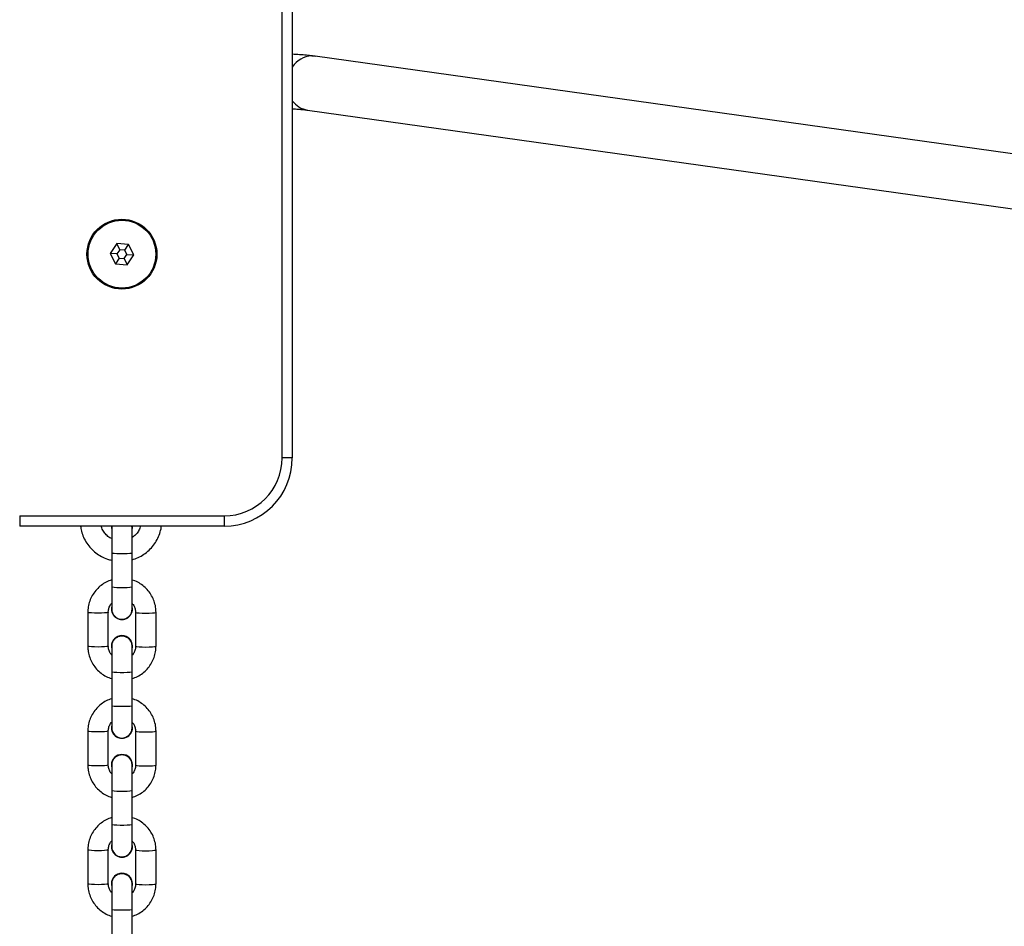
# Model space of a CAD drawing. Units: millimetres. Extents: x -457 to 1209, y 0 to 998.
# Drawn here: x 697 to 726, y 256 to 283 of the extents above; entities that cross this region are included whole.
import ezdxf

# ---------------------------------------------------------------- set-up
doc = ezdxf.new("R2010")
doc.units = ezdxf.units.MM
doc.layers.add('VP-DIM', color=7, linetype='Continuous')
doc.layers.add('VP-EQ', color=7, linetype='Continuous', true_color=0x8a3492)
doc.styles.get("Standard").update_dxf_attribs({"font": 'arial.ttf'})
doc.dimstyles.get("Standard").update_dxf_attribs({"dimtxt": 14, "dimasz": 20, "dimexe": 20, "dimexo": 50, "dimgap": 20, "dimtad": 0, "dimdec": 0, "dimzin": 0, "dimdsep": 46, "dimtxsty": 'Standard', "dimcen": -0.09, "dimadec": 0, "dimazin": 0, "dimtfac": 1, "dimtdec": 4, "dimtofl": 0, "dimtmove": 0, "dimatfit": 3, "dimfxl": 70, "dimfxlon": 1, "dimtolj": 1, "dimtzin": 0, "dimarcsym": 0})

# ---------------------------------------------------------------- blocks, each defined once
blk = doc.blocks.new('*D3')
at = {"layer": 'Defpoints', "color": 0}
for p in [(447.18, 701.2), (447.18, 0), (1189.376, 0)]:
    blk.add_point(p, dxfattribs=at)
at = {"layer": 'VP-DIM', "color": 0, "lineweight": -2}
for p, q in [((1119.376, 701.2), (1209.376, 701.2)), ((1189.376, 681.2), (1189.376, 410.922)), ((1189.376, 20), (1189.376, 342.838)), ((1119.376, 0), (1209.376, 0))]:
    blk.add_line(p, q, dxfattribs=at)
at = {"layer": 'VP-DIM', "color": 0}
for points in [[(1192.709, 681.2), (1186.042, 681.2), (1189.376, 701.2)], [(1186.042, 20), (1192.709, 20), (1189.376, 0)]]:
    blk.add_solid(points, dxfattribs=at)
at = {"layer": 'VP-DIM', "color": 0, "insert": (1189.376, 376.88), "char_height": 14, "attachment_point": 5, "rotation": 90}
blk.add_mtext('\\A1;701', dxfattribs=at)
blk = doc.blocks.new('*D5')
at = {"layer": 'Defpoints', "color": 0}
for p in [(744.45, 874.1), (150.069, 234.1), (744.45, 234.1)]:
    blk.add_point(p, dxfattribs=at)
at = {"layer": 'VP-DIM', "color": 0, "lineweight": -2}
for p, q in [((150.069, 804.1), (150.069, 894.1)), ((744.45, 804.1), (744.45, 894.1)), ((170.069, 874.1), (403.443, 874.1)), ((724.45, 874.1), (474.285, 874.1))]:
    blk.add_line(p, q, dxfattribs=at)
at = {"layer": 'VP-DIM', "color": 0}
for points in [[(170.069, 877.433), (170.069, 870.767), (150.069, 874.1)], [(724.45, 870.767), (724.45, 877.433), (744.45, 874.1)]]:
    blk.add_solid(points, dxfattribs=at)
at = {"layer": 'VP-DIM', "color": 0, "insert": (438.864, 874.1), "char_height": 14, "attachment_point": 5}
blk.add_mtext('\\A1;594', dxfattribs=at)
blk = doc.blocks.new('*D6')
at = {"layer": 'Defpoints', "color": 0}
for p in [(502.3, 551.2), (1074.2, 551.2), (234.1, 150)]:
    blk.add_point(p, dxfattribs=at)
at = {"layer": 'VP-DIM', "color": 0, "lineweight": -2}
for p, q in [((1004.2, 551.2), (1094.2, 551.2)), ((1074.2, 531.2), (1074.2, 403.528)), ((1074.2, 170), (1074.2, 334.772)), ((1004.2, 150), (1094.2, 150))]:
    blk.add_line(p, q, dxfattribs=at)
at = {"layer": 'VP-DIM', "color": 0}
for points in [[(1077.533, 531.2), (1070.867, 531.2), (1074.2, 551.2)], [(1070.867, 170), (1077.533, 170), (1074.2, 150)]]:
    blk.add_solid(points, dxfattribs=at)
at = {"layer": 'VP-DIM', "color": 0, "insert": (1074.2, 369.15), "char_height": 14, "attachment_point": 5, "rotation": 90}
blk.add_mtext('\\A1;401', dxfattribs=at)
blk = doc.blocks.new('0414 n')
at = {"color": 7, "linetype": 'Continuous', "lineweight": 25}
for p, q in [((-1687.3, 40.225), (-1687.3, 39.228)), ((-1686.7, 39.228), (-1686.7, 40.225)), ((-1687.3, 39.228), (-1687.3, 38.477)), ((-1686.7, 38.477), (-1686.7, 39.228)), ((-1688, 38.475), (-1688, 37.479)), ((-1687.4, 37.479), (-1687.4, 38.475)), ((-1687.31, 38.477), (-1687.31, 38.474)), ((-1686.69, 38.474), (-1686.69, 38.477)), ((-1686.6, 38.475), (-1686.6, 37.479)), ((-1686, 37.479), (-1686, 38.475)), ((-1687.31, 37.38), (-1687.31, 37.377)), ((-1687.31, 37.38), (-1687.3, 37.303)), ((-1687.31, 37.377), (-1687.3, 37.299)), ((-1687.3, 37.381), (-1687.3, 36.736)), ((-1686.7, 36.736), (-1686.7, 37.381)), ((-1686.7, 37.299), (-1686.69, 37.377)), ((-1686.69, 37.377), (-1686.69, 37.38)), ((-1687.3, 36.736), (-1687.3, 35.739)), ((-1686.7, 35.739), (-1686.7, 36.736)), ((-1687.3, 35.739), (-1687.3, 34.988)), ((-1686.7, 34.988), (-1686.7, 35.739)), ((-1688, 34.986), (-1688, 33.989)), ((-1687.4, 33.989), (-1687.4, 34.986)), ((-1687.31, 34.988), (-1687.31, 34.985)), ((-1686.69, 34.985), (-1686.69, 34.988)), ((-1686.6, 34.986), (-1686.6, 33.989)), ((-1686, 33.989), (-1686, 34.986)), ((-1687.31, 33.891), (-1687.31, 33.888)), ((-1687.31, 33.891), (-1687.3, 33.813)), ((-1687.31, 33.888), (-1687.3, 33.81)), ((-1687.3, 33.892), (-1687.3, 33.247)), ((-1686.7, 33.247), (-1686.7, 33.892)), ((-1686.7, 33.81), (-1686.69, 33.888)), ((-1686.69, 33.888), (-1686.69, 33.891)), ((-1687.3, 33.247), (-1687.3, 32.25)), ((-1686.7, 32.25), (-1686.7, 33.247)), ((-1687.3, 32.25), (-1687.3, 31.499)), ((-1686.7, 31.499), (-1686.7, 32.25)), ((-1688, 31.497), (-1688, 30.5)), ((-1687.4, 30.5), (-1687.4, 31.497)), ((-1687.31, 31.499), (-1687.31, 31.495)), ((-1686.69, 31.495), (-1686.69, 31.499)), ((-1686.6, 31.497), (-1686.6, 30.5)), ((-1686, 30.5), (-1686, 31.497)), ((-1687.31, 30.402), (-1687.31, 30.399)), ((-1687.31, 30.402), (-1687.3, 30.324)), ((-1687.31, 30.399), (-1687.3, 30.321)), ((-1687.3, 30.403), (-1687.3, 29.758)), ((-1686.7, 29.758), (-1686.7, 30.403)), ((-1686.7, 30.321), (-1686.69, 30.399)), ((-1686.69, 30.399), (-1686.69, 30.402)), ((-1687.3, 29.758), (-1687.3, 28.761)), ((-1686.7, 28.761), (-1686.7, 29.758)), ((-1687.3, 28.761), (-1687.3, 28.01)), ((-1686.7, 28.01), (-1686.7, 28.761)), ((-1687.3, 28.087), (-1687.31, 28.009)), ((-1690, 27.668), (-1690, 27.968)), ((-1690, 27.968), (-1684, 27.968)), ((-1687.31, 28.009), (-1687.31, 28.006)), ((-1687.31, 28.009), (-1687.307, 27.968)), ((-1687.31, 28.006), (-1687.308, 27.968)), ((-1687.296, 28.018), (-1687.294, 27.968)), ((-1686.706, 27.968), (-1686.703, 28.021)), ((-1686.692, 27.968), (-1686.69, 28.006)), ((-1686.69, 28.006), (-1686.69, 28.009)), ((-1684, 27.668), (-1684, 27.968)), ((-1684, 27.668), (-1690, 27.668)), ((-1692, -135.303), (-1692, 25.968)), ((-1692, 25.968), (-1691.7, 25.968)), ((-1691.7, 25.968), (-1691.7, -135.303)), ((-1692.447, 15.753), (-1724.88, 20.294)), ((-1687.153, 20.294), (-1687.346, 20.006)), ((-1686.807, 20.271), (-1687.153, 20.294)), ((-1687.065, 20.114), (-1687.153, 20.294)), ((-1686.919, 20.105), (-1686.807, 20.271)), ((-1686.654, 19.96), (-1686.807, 20.271)), ((-1687.346, 20.006), (-1687.193, 19.695)), ((-1687.146, 19.992), (-1687.346, 20.006)), ((-1687.065, 20.114), (-1687.146, 19.992)), ((-1687.146, 19.992), (-1687.081, 19.861)), ((-1686.919, 20.105), (-1687.065, 20.114)), ((-1686.935, 19.851), (-1686.854, 19.973)), ((-1686.854, 19.973), (-1686.919, 20.105)), ((-1686.854, 19.973), (-1686.654, 19.96)), ((-1686.847, 19.672), (-1686.654, 19.96)), ((-1687.081, 19.861), (-1687.193, 19.695)), ((-1687.193, 19.695), (-1686.847, 19.672)), ((-1687.081, 19.861), (-1686.935, 19.851)), ((-1686.935, 19.851), (-1686.847, 19.672)), ((-1724.88, 18.678), (-1692.669, 14.169))]:
    blk.add_line(p, q, dxfattribs=at)
at = {"color": 8, "linetype": 'Continuous', "lineweight": 25}
blk.add_line((-1692.57, 14.163), (-1692.669, 14.169), dxfattribs=at)
at = {"color": 8, "linetype": 'Continuous', "lineweight": 25, "flags": 128}
for points in [[(-1687.3, 39.228), (-1687.282, 39.236), (-1687.23, 39.243), (-1687.15, 39.249), (-1687.052, 39.251), (-1686.948, 39.251), (-1686.85, 39.249), (-1686.77, 39.243), (-1686.718, 39.236), (-1686.7, 39.228), (-1686.7, 39.228)], [(-1687.4, 38.475), (-1687.405, 38.48), (-1687.44, 38.487), (-1687.507, 38.494), (-1687.597, 38.498), (-1687.7, 38.499), (-1687.803, 38.498), (-1687.893, 38.494), (-1687.96, 38.487), (-1687.995, 38.48), (-1688, 38.475)], [(-1686.6, 38.475), (-1686.595, 38.48), (-1686.56, 38.487), (-1686.493, 38.494), (-1686.403, 38.498), (-1686.3, 38.499), (-1686.197, 38.498), (-1686.107, 38.494), (-1686.04, 38.487), (-1686.005, 38.48), (-1686, 38.475)], [(-1687.4, 37.479), (-1687.405, 37.483), (-1687.44, 37.49), (-1687.507, 37.497), (-1687.597, 37.501), (-1687.7, 37.502), (-1687.803, 37.501), (-1687.893, 37.497), (-1687.96, 37.49), (-1687.995, 37.483), (-1688, 37.479)], [(-1686.6, 37.479), (-1686.595, 37.483), (-1686.56, 37.49), (-1686.493, 37.497), (-1686.403, 37.501), (-1686.3, 37.502), (-1686.197, 37.501), (-1686.107, 37.497), (-1686.04, 37.49), (-1686.005, 37.483), (-1686, 37.479)], [(-1687.3, 36.736), (-1687.282, 36.744), (-1687.23, 36.751), (-1687.15, 36.756), (-1687.052, 36.759), (-1686.948, 36.759), (-1686.85, 36.756), (-1686.77, 36.751), (-1686.718, 36.744), (-1686.7, 36.736), (-1686.7, 36.736)], [(-1687.3, 35.739), (-1687.282, 35.747), (-1687.23, 35.754), (-1687.15, 35.759), (-1687.052, 35.762), (-1686.948, 35.762), (-1686.85, 35.759), (-1686.77, 35.754), (-1686.718, 35.747), (-1686.7, 35.739), (-1686.7, 35.739)], [(-1687.4, 34.986), (-1687.405, 34.99), (-1687.44, 34.998), (-1687.507, 35.004), (-1687.597, 35.008), (-1687.7, 35.01), (-1687.803, 35.008), (-1687.893, 35.004), (-1687.96, 34.998), (-1687.995, 34.99), (-1688, 34.986)], [(-1686.6, 34.986), (-1686.595, 34.99), (-1686.56, 34.998), (-1686.493, 35.004), (-1686.403, 35.008), (-1686.3, 35.01), (-1686.197, 35.008), (-1686.107, 35.004), (-1686.04, 34.998), (-1686.005, 34.99), (-1686, 34.986)], [(-1687.4, 33.989), (-1687.405, 33.993), (-1687.44, 34.001), (-1687.507, 34.007), (-1687.597, 34.011), (-1687.7, 34.013), (-1687.803, 34.011), (-1687.893, 34.007), (-1687.96, 34.001), (-1687.995, 33.993), (-1688, 33.989)], [(-1686.6, 33.989), (-1686.595, 33.993), (-1686.56, 34.001), (-1686.493, 34.007), (-1686.403, 34.011), (-1686.3, 34.013), (-1686.197, 34.011), (-1686.107, 34.007), (-1686.04, 34.001), (-1686.005, 33.993), (-1686, 33.989)], [(-1687.3, 33.247), (-1687.282, 33.255), (-1687.23, 33.262), (-1687.15, 33.267), (-1687.052, 33.27), (-1686.948, 33.27), (-1686.85, 33.267), (-1686.77, 33.262), (-1686.718, 33.255), (-1686.7, 33.247), (-1686.7, 33.247)], [(-1687.3, 32.25), (-1687.282, 32.258), (-1687.23, 32.265), (-1687.15, 32.27), (-1687.052, 32.273), (-1686.948, 32.273), (-1686.85, 32.27), (-1686.77, 32.265), (-1686.718, 32.258), (-1686.7, 32.25), (-1686.7, 32.25)], [(-1687.4, 31.497), (-1687.405, 31.501), (-1687.44, 31.509), (-1687.507, 31.515), (-1687.597, 31.519), (-1687.7, 31.521), (-1687.803, 31.519), (-1687.893, 31.515), (-1687.96, 31.509), (-1687.995, 31.501), (-1688, 31.497)], [(-1686.6, 31.497), (-1686.595, 31.501), (-1686.56, 31.509), (-1686.493, 31.515), (-1686.403, 31.519), (-1686.3, 31.521), (-1686.197, 31.519), (-1686.107, 31.515), (-1686.04, 31.509), (-1686.005, 31.501), (-1686, 31.497)], [(-1687.4, 30.5), (-1687.405, 30.504), (-1687.44, 30.512), (-1687.507, 30.518), (-1687.597, 30.522), (-1687.7, 30.524), (-1687.803, 30.522), (-1687.893, 30.518), (-1687.96, 30.512), (-1687.995, 30.504), (-1688, 30.5)], [(-1686.6, 30.5), (-1686.595, 30.504), (-1686.56, 30.512), (-1686.493, 30.518), (-1686.403, 30.522), (-1686.3, 30.524), (-1686.197, 30.522), (-1686.107, 30.518), (-1686.04, 30.512), (-1686.005, 30.504), (-1686, 30.5)], [(-1687.3, 29.758), (-1687.282, 29.766), (-1687.23, 29.773), (-1687.15, 29.778), (-1687.052, 29.781), (-1686.948, 29.781), (-1686.85, 29.778), (-1686.77, 29.773), (-1686.718, 29.766), (-1686.7, 29.758), (-1686.7, 29.758)], [(-1687.3, 28.761), (-1687.282, 28.769), (-1687.23, 28.776), (-1687.15, 28.781), (-1687.052, 28.784), (-1686.948, 28.784), (-1686.85, 28.781), (-1686.77, 28.776), (-1686.718, 28.769), (-1686.7, 28.761), (-1686.7, 28.761)]]:
    blk.add_lwpolyline(points, dxfattribs=at)
at = {"color": 7, "linetype": 'Continuous', "lineweight": 25, "flags": 128}
blk.add_lwpolyline([(-1686.693, 27.968), (-1686.69, 28.009), (-1686.7, 28.087)], dxfattribs=at)
at = {"color": 7, "linetype": 'Continuous', "lineweight": 25}
for radius in [1.025, 0.995]:
    blk.add_circle((-1687, 19.983), radius, dxfattribs=at)
for centre, radius, start, end in [((-1687, 38.477), 0.31, 165.52, 14.48), ((-1687, 38.475), 0.31, 180.1329, 359.8671), ((-1687, 37.38), 0.31, 345.5466, 179.9043), ((-1687, 37.381), 0.3, 0, 180), ((-1687, 34.988), 0.31, 165.52, 14.48), ((-1687, 34.985), 0.31, 180.1329, 359.8671), ((-1687, 33.891), 0.31, 345.5466, 179.9043), ((-1687, 33.892), 0.3, 0, 180), ((-1687, 31.499), 0.31, 165.52, 14.48), ((-1687, 31.496), 0.31, 180.1343, 359.8657), ((-1687, 30.401), 0.31, 345.5466, 179.9043), ((-1687, 30.403), 0.3, 0, 180), ((-1690, 25.968), 2, 90, 180), ((-1690, 25.968), 1.7, 90, 180)]:
    blk.add_arc(centre, radius, start, end, dxfattribs=at)
at = {"color": 8, "linetype": 'Continuous', "lineweight": 25}
for centre, radius, start, end in [((-1692.548, 15.09), 0.67, 35.176, 81.3486), ((-1692.601, 14.881), 0.719, 272.4541, 326.712)]:
    blk.add_arc(centre, radius, start, end, dxfattribs=at)
at = {"color": 7, "linetype": 'Continuous', "lineweight": 25}
for points, knots in [([(-1687.3, 39.427), (-1687.354, 39.407), (-1687.464, 39.367), (-1687.613, 39.27), (-1687.744, 39.15), (-1687.852, 39.007), (-1687.933, 38.849), (-1687.984, 38.681), (-1687.999, 38.554), (-1688, 38.487), (-1688, 38.475)], [0, 0, 0, 0, 0.136474, 0.277148, 0.417809, 0.558443, 0.699046, 0.839637, 0.972846, 1, 1, 1, 1]), ([(-1686, 38.475), (-1686.001, 38.512), (-1686.004, 38.609), (-1686.037, 38.761), (-1686.102, 38.927), (-1686.197, 39.078), (-1686.316, 39.211), (-1686.458, 39.319), (-1686.588, 39.391), (-1686.672, 39.415), (-1686.7, 39.423)], [0, 0, 0, 0, 0.087967, 0.228507, 0.369143, 0.509788, 0.650438, 0.791117, 0.931825, 1, 1, 1, 1]), ([(-1687.4, 38.475), (-1687.399, 38.49), (-1687.398, 38.542), (-1687.373, 38.628), (-1687.336, 38.703), (-1687.304, 38.732), (-1687.3, 38.736)], [0, 0, 0, 0, 0.15502, 0.547177, 0.940114, 1, 1, 1, 1]), ([(-1686.7, 38.733), (-1686.69, 38.723), (-1686.654, 38.686), (-1686.618, 38.605), (-1686.601, 38.526), (-1686.6, 38.483), (-1686.6, 38.475)], [0, 0, 0, 0, 0.148938, 0.543638, 0.919079, 1, 1, 1, 1]), ([(-1687.296, 38.486), (-1687.297, 38.462), (-1687.298, 38.405), (-1687.26, 38.319), (-1687.194, 38.242), (-1687.105, 38.191), (-1687.004, 38.172), (-1686.902, 38.188), (-1686.812, 38.237), (-1686.743, 38.313), (-1686.703, 38.401), (-1686.703, 38.461), (-1686.703, 38.489)], [0, 0, 0, 0, 0.074234, 0.179494, 0.284691, 0.389855, 0.495002, 0.600143, 0.705278, 0.810409, 0.915588, 1, 1, 1, 1]), ([(-1688, 37.479), (-1687.999, 37.442), (-1687.996, 37.346), (-1687.963, 37.193), (-1687.898, 37.027), (-1687.803, 36.876), (-1687.684, 36.743), (-1687.542, 36.635), (-1687.412, 36.563), (-1687.328, 36.539), (-1687.3, 36.531)], [0, 0, 0, 0, 0.087967, 0.228506, 0.369143, 0.509788, 0.650438, 0.791117, 0.931825, 1, 1, 1, 1]), ([(-1687.3, 37.221), (-1687.31, 37.231), (-1687.346, 37.268), (-1687.382, 37.349), (-1687.399, 37.428), (-1687.4, 37.471), (-1687.4, 37.479)], [0, 0, 0, 0, 0.149014, 0.543643, 0.919161, 1, 1, 1, 1]), ([(-1686.6, 37.479), (-1686.6, 37.464), (-1686.602, 37.412), (-1686.627, 37.326), (-1686.664, 37.251), (-1686.696, 37.222), (-1686.7, 37.218)], [0, 0, 0, 0, 0.155022, 0.547101, 0.940115, 1, 1, 1, 1]), ([(-1686.7, 36.527), (-1686.646, 36.547), (-1686.536, 36.587), (-1686.387, 36.684), (-1686.256, 36.804), (-1686.148, 36.947), (-1686.067, 37.106), (-1686.016, 37.273), (-1686.001, 37.4), (-1686, 37.467), (-1686, 37.479)], [0, 0, 0, 0, 0.136499, 0.2771737, 0.4178311, 0.5584639, 0.6990661, 0.8396565, 0.9728655, 1, 1, 1, 1]), ([(-1687.3, 35.938), (-1687.354, 35.918), (-1687.464, 35.878), (-1687.613, 35.781), (-1687.744, 35.661), (-1687.852, 35.518), (-1687.933, 35.359), (-1687.984, 35.192), (-1687.999, 35.065), (-1688, 34.998), (-1688, 34.986)], [0, 0, 0, 0, 0.1364741, 0.2771484, 0.417809, 0.5584429, 0.6990458, 0.8396372, 0.9728465, 1, 1, 1, 1]), ([(-1686, 34.986), (-1686.001, 35.023), (-1686.004, 35.119), (-1686.037, 35.272), (-1686.102, 35.438), (-1686.197, 35.589), (-1686.316, 35.722), (-1686.458, 35.83), (-1686.588, 35.902), (-1686.672, 35.926), (-1686.7, 35.934)], [0, 0, 0, 0, 0.087967, 0.228506, 0.369143, 0.509788, 0.650438, 0.791117, 0.931825, 1, 1, 1, 1]), ([(-1687.4, 34.986), (-1687.399, 35.001), (-1687.398, 35.053), (-1687.373, 35.139), (-1687.336, 35.213), (-1687.304, 35.242), (-1687.3, 35.246)], [0, 0, 0, 0, 0.1550242, 0.5471023, 0.9401156, 1, 1, 1, 1]), ([(-1687.296, 34.997), (-1687.297, 34.973), (-1687.298, 34.915), (-1687.26, 34.83), (-1687.194, 34.752), (-1687.105, 34.702), (-1687.004, 34.683), (-1686.902, 34.699), (-1686.812, 34.748), (-1686.743, 34.823), (-1686.703, 34.911), (-1686.703, 34.972), (-1686.703, 34.999)], [0, 0, 0, 0, 0.074258, 0.179495, 0.284692, 0.389856, 0.495003, 0.600143, 0.705278, 0.810409, 0.915588, 1, 1, 1, 1]), ([(-1686.7, 35.244), (-1686.69, 35.234), (-1686.654, 35.197), (-1686.618, 35.116), (-1686.601, 35.037), (-1686.6, 34.994), (-1686.6, 34.986)], [0, 0, 0, 0, 0.148938, 0.54364, 0.919159, 1, 1, 1, 1]), ([(-1688, 33.989), (-1687.999, 33.952), (-1687.996, 33.856), (-1687.963, 33.703), (-1687.898, 33.538), (-1687.803, 33.386), (-1687.684, 33.254), (-1687.542, 33.146), (-1687.412, 33.074), (-1687.328, 33.049), (-1687.3, 33.042)], [0, 0, 0, 0, 0.087967, 0.228506, 0.369143, 0.509788, 0.650438, 0.791117, 0.931825, 1, 1, 1, 1]), ([(-1687.3, 33.732), (-1687.31, 33.742), (-1687.346, 33.778), (-1687.382, 33.86), (-1687.399, 33.939), (-1687.4, 33.982), (-1687.4, 33.989)], [0, 0, 0, 0, 0.1490137, 0.5436406, 0.9191614, 1, 1, 1, 1]), ([(-1686.6, 33.989), (-1686.6, 33.975), (-1686.602, 33.923), (-1686.627, 33.837), (-1686.664, 33.762), (-1686.696, 33.733), (-1686.7, 33.729)], [0, 0, 0, 0, 0.155023, 0.547177, 0.940114, 1, 1, 1, 1]), ([(-1686.7, 33.038), (-1686.646, 33.058), (-1686.536, 33.098), (-1686.387, 33.195), (-1686.256, 33.315), (-1686.148, 33.457), (-1686.067, 33.616), (-1686.016, 33.784), (-1686.001, 33.91), (-1686, 33.978), (-1686, 33.989)], [0, 0, 0, 0, 0.136499, 0.277174, 0.417831, 0.558464, 0.699066, 0.839656, 0.972865, 1, 1, 1, 1]), ([(-1687.3, 32.448), (-1687.354, 32.429), (-1687.464, 32.388), (-1687.613, 32.292), (-1687.744, 32.171), (-1687.852, 32.029), (-1687.933, 31.87), (-1687.984, 31.702), (-1687.999, 31.576), (-1688, 31.508), (-1688, 31.497)], [0, 0, 0, 0, 0.136474, 0.277149, 0.417809, 0.558443, 0.699046, 0.839637, 0.972846, 1, 1, 1, 1]), ([(-1686, 31.497), (-1686.001, 31.534), (-1686.004, 31.63), (-1686.037, 31.783), (-1686.102, 31.949), (-1686.197, 32.1), (-1686.316, 32.233), (-1686.458, 32.341), (-1686.588, 32.413), (-1686.672, 32.437), (-1686.7, 32.445)], [0, 0, 0, 0, 0.0879676, 0.2284887, 0.3691429, 0.5097727, 0.6504369, 0.791116, 0.9318247, 1, 1, 1, 1]), ([(-1687.4, 31.497), (-1687.399, 31.512), (-1687.398, 31.564), (-1687.373, 31.65), (-1687.336, 31.724), (-1687.304, 31.753), (-1687.3, 31.757)], [0, 0, 0, 0, 0.155024, 0.547103, 0.940114, 1, 1, 1, 1]), ([(-1687.296, 31.508), (-1687.297, 31.484), (-1687.298, 31.426), (-1687.26, 31.34), (-1687.194, 31.263), (-1687.105, 31.212), (-1687.004, 31.194), (-1686.902, 31.21), (-1686.812, 31.259), (-1686.743, 31.334), (-1686.703, 31.422), (-1686.703, 31.483), (-1686.703, 31.51)], [0, 0, 0, 0, 0.074257, 0.179492, 0.284688, 0.389851, 0.494996, 0.600131, 0.705264, 0.810412, 0.915589, 1, 1, 1, 1]), ([(-1686.7, 31.755), (-1686.69, 31.745), (-1686.654, 31.708), (-1686.618, 31.626), (-1686.601, 31.548), (-1686.6, 31.505), (-1686.6, 31.497)], [0, 0, 0, 0, 0.148938, 0.543639, 0.919158, 1, 1, 1, 1]), ([(-1688, 30.5), (-1687.999, 30.463), (-1687.996, 30.367), (-1687.963, 30.214), (-1687.898, 30.049), (-1687.803, 29.897), (-1687.684, 29.765), (-1687.542, 29.657), (-1687.412, 29.584), (-1687.328, 29.56), (-1687.3, 29.552)], [0, 0, 0, 0, 0.08795, 0.228492, 0.369131, 0.509779, 0.650432, 0.791113, 0.931824, 1, 1, 1, 1]), ([(-1687.3, 30.243), (-1687.31, 30.253), (-1687.346, 30.289), (-1687.382, 30.371), (-1687.399, 30.45), (-1687.4, 30.493), (-1687.4, 30.5)], [0, 0, 0, 0, 0.149026, 0.543687, 0.919235, 1, 1, 1, 1]), ([(-1686.6, 30.5), (-1686.6, 30.485), (-1686.602, 30.433), (-1686.627, 30.347), (-1686.664, 30.273), (-1686.696, 30.244), (-1686.7, 30.24)], [0, 0, 0, 0, 0.154953, 0.54714, 0.940111, 1, 1, 1, 1]), ([(-1686.7, 29.549), (-1686.646, 29.569), (-1686.536, 29.609), (-1686.387, 29.705), (-1686.256, 29.826), (-1686.148, 29.968), (-1686.067, 30.127), (-1686.016, 30.295), (-1686.001, 30.421), (-1686, 30.489), (-1686, 30.5)], [0, 0, 0, 0, 0.1365015, 0.277179, 0.4178389, 0.5584742, 0.6990791, 0.8396721, 0.9728836, 1, 1, 1, 1]), ([(-1687.3, 28.957), (-1687.359, 28.938), (-1687.48, 28.898), (-1687.647, 28.801), (-1687.8, 28.679), (-1687.93, 28.533), (-1688.036, 28.369), (-1688.111, 28.189), (-1688.151, 28.054), (-1688.156, 27.979), (-1688.157, 27.968)], [0, 0, 0, 0, 0.1345868, 0.2751114, 0.4156227, 0.5561259, 0.6965927, 0.8370572, 0.9774793, 1, 1, 1, 1]), ([(-1685.784, 27.968), (-1685.791, 28.017), (-1685.808, 28.131), (-1685.871, 28.3), (-1685.965, 28.471), (-1686.086, 28.624), (-1686.23, 28.756), (-1686.394, 28.862), (-1686.552, 28.936), (-1686.658, 28.96), (-1686.7, 28.97)], [0, 0, 0, 0, 0.103342, 0.237814, 0.372285, 0.50678, 0.641284, 0.775807, 0.910348, 1, 1, 1, 1]), ([(-1686.7, 28.336), (-1686.682, 28.328), (-1686.622, 28.301), (-1686.537, 28.226), (-1686.453, 28.118), (-1686.406, 28.028), (-1686.396, 27.976), (-1686.395, 27.968)], [0, 0, 0, 0, 0.119306, 0.397096, 0.675031, 0.95318, 1, 1, 1, 1]), ([(-1687.545, 27.968), (-1687.543, 27.977), (-1687.533, 28.03), (-1687.485, 28.12), (-1687.405, 28.228), (-1687.334, 28.279), (-1687.3, 28.304)], [0, 0, 0, 0, 0.061091, 0.384269, 0.707288, 1, 1, 1, 1]), ([(-1692, 15.714), (-1692.003, 15.714), (-1692.068, 15.717), (-1692.176, 15.726), (-1692.311, 15.737), (-1692.397, 15.747), (-1692.434, 15.751), (-1692.447, 15.753)], [0, 0, 0, 0, 0.012845, 0.315621, 0.611896, 0.867642, 1, 1, 1, 1]), ([(-1692.669, 14.169), (-1692.643, 14.165), (-1692.565, 14.155), (-1692.419, 14.14), (-1692.221, 14.124), (-1692.078, 14.116), (-1692, 14.112), (-1692, 14.112)], [0, 0, 0, 0, 0.144, 0.424206, 0.719469, 0.999031, 1, 1, 1, 1])]:
    blk.add_open_spline(points, degree=3, knots=knots, dxfattribs=at)
blk = doc.blocks.new('0414 -1 2d')
at = {"layer": 'VP-EQ', "color": 0, "rotation": 180}
blk.add_blockref('0414 n', (-986.55, 295.783), dxfattribs=at)

msp = doc.modelspace()

# ---------------------------------------------------------------- block references
at = {"layer": 'VP-EQ', "color": 0}
msp.add_blockref('0414 -1 2d', (0, 0), dxfattribs=at)

# ---------------------------------------------------------------- dimensions: what is measured, and where the dimension line sits
at = {"layer": 'VP-DIM', "color": 0}
dim = msp.add_linear_dim(base=(744.45, 874.1), p1=(150.069, 234.1), p2=(744.45, 234.1), dimstyle='Standard', dxfattribs=at)
dim.commit()
dim.dimension.update_dxf_attribs({"geometry": '*D5', "text_midpoint": (438.864, 874.1), "dimtype": 160})
for base, p1, p2, picture, middle in [((1189.376, 0), (447.18, 701.2), (447.18, 0), '*D3', (1189.376, 376.88)), ((1074.2, 551.2), (234.1, 150), (502.3, 551.2), '*D6', (1074.2, 369.15))]:
    dim = msp.add_linear_dim(base=base, p1=p1, p2=p2, angle=90, dimstyle='Standard', dxfattribs=at)
    dim.commit()
    dim.dimension.update_dxf_attribs({"geometry": picture, "text_midpoint": middle, "dimtype": 160})

doc.saveas('drawing.dxf')
